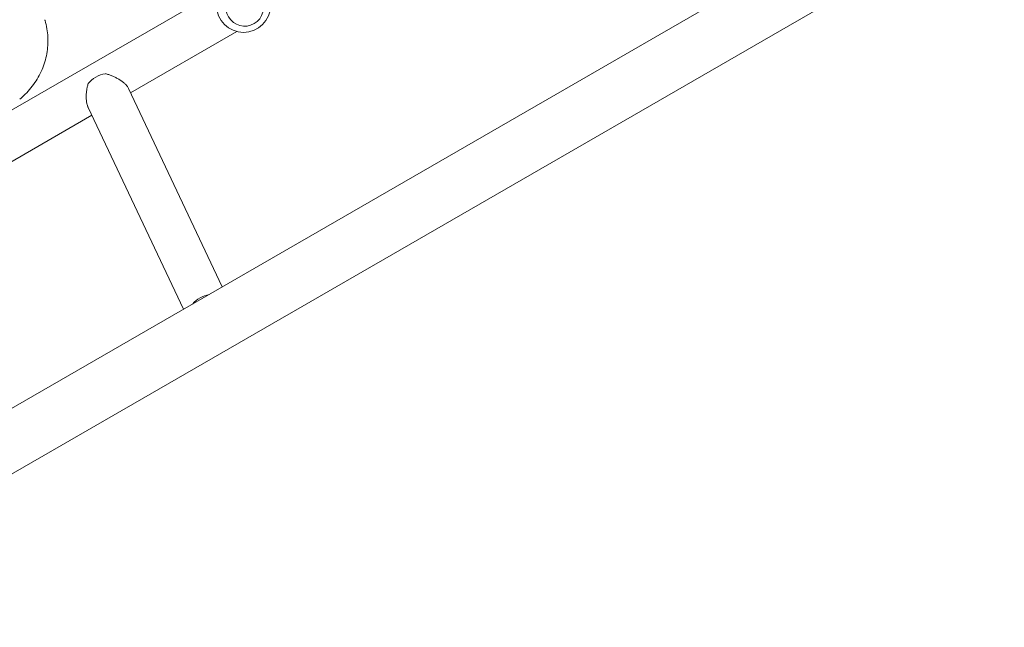
# Model space of a CAD drawing. Units: millimetres. Extents: x -10146 to 11599, y -12009 to 6788.
# Drawn here: x -2895 to -2057, y -751 to -235 of the extents above; entities that cross this region are included whole.
import ezdxf

# ---------------------------------------------------------------- set-up
doc = ezdxf.new("R2010")
doc.units = ezdxf.units.MM
doc.header["$LTSCALE"] = 20
doc.linetypes.add('HIDDEN', pattern=[9.525, 6.35, -3.175])
doc.layers.add('2d', color=230, linetype='Continuous')
doc.layers.add('EN-Free_Space_Hatch', color=10, linetype='HIDDEN')

msp = doc.modelspace()

# ---------------------------------------------------------------- hatches: boundary and pattern name
at = {"layer": 'EN-Free_Space_Hatch'}
h = msp.add_hatch(dxfattribs=at)
h.set_pattern_fill('ANSI31', color=256, scale=100)
h.set_pattern_definition([(256.7138, (-1772.05, 4038.24), (309.002, -72.9663), [])])
edge = h.paths.add_edge_path()
edge.add_line((-153.14, 2265.51), (-462.82, 2801.88))
edge.add_arc((-2187.04, 1806.4), 1990.97, 30, 72.57984)
edge.add_arc((-1255.36, 4775.73), 1121.1, 214.15082, 252.57984, ccw=False)
edge.add_line((-2183.14, 4146.37), (-2801.45, 5146.96))
edge.add_arc((-3652.14, 4621.28), 1000, 31.71381, 211.71381)
edge.add_line((-4502.82, 4095.61), (-3722.56, 2832.93))
edge.add_arc((-1772.05, 4038.24), 2292.87, 211.71381, 259.65588)
edge.add_line((-2183.76, 1782.64), (-1885.19, 1265.51))
edge.add_arc((-1019.17, 1765.51), 1000, 210, 390)
edge = h.paths.add_edge_path()
edge.add_line((-4492.74, -8327.45), (-4492.74, -10008.59))
edge.add_arc((-5492.74, -10008.59), 1000, -90, 0, ccw=False)
edge.add_arc((-5492.74, -10008.59), 1000, 180, 270, ccw=False)
edge.add_line((-6492.74, -10008.59), (-6492.74, -8327.45))
edge.add_line((-6492.74, -8327.45), (-4492.74, -8327.45))
edge = h.paths.add_edge_path()
edge.add_line((1488.87, -4032.63), (2844.21, -5503.37))
edge.add_line((2844.21, -5503.37), (1607.95, -6642.62))
edge.add_arc((930.28, -5907.25), 1000, 222.66156, 312.66156, ccw=False)
edge.add_arc((930.28, -5907.25), 1000, 132.66156, 222.66156, ccw=False)
edge.add_line((252.62, -5171.88), (1488.87, -4032.63))
edge = h.paths.add_edge_path()
edge.add_line((5191.03, 2410.47), (4881.35, 2946.84))
edge.add_arc((3157.13, 1951.36), 1990.97, 30, 72.57984)
edge.add_arc((4088.81, 4920.69), 1121.1, 214.15082, 252.57984, ccw=False)
edge.add_line((3161.03, 4291.33), (2542.72, 5291.92))
edge.add_arc((1692.03, 4766.24), 1000, 31.71381, 211.71381)
edge.add_line((841.35, 4240.57), (1621.61, 2977.89))
edge.add_arc((3572.12, 4183.2), 2292.87, 211.71381, 259.65588)
edge.add_line((3160.41, 1927.6), (3458.98, 1410.47))
edge.add_arc((4325, 1910.47), 1000, 210, 390)
edge = h.paths.add_edge_path()
edge.add_arc((-714.02, -154.72), 500, 0, 360)

# ---------------------------------------------------------------- linework, layer by layer
at = {"layer": '2d', "lineweight": 0}
for p, q in [((-1077.95, 487.53), (-3356.94, -828.24)), ((-1053.8, 445.7), (-3332.79, -870.07)), ((-3237.32, -505.32), (-2722.08, -207.85)), ((-2800.18, -296.81), (-2709.76, -244.61)), ((-2801.92, -293.12), (-2722.29, -461.83)), ((-2836.28, -309.34), (-2755.31, -480.89)), ((-3218.32, -538.23), (-2833.2, -315.88))]:
    msp.add_line(p, q, dxfattribs=at)
msp.add_circle((-2704.19, -222.3), 23, dxfattribs=at)
for centre, major_axis, ratio, start_param, end_param in [((-2703.12, -224.14), (-13.86, -8), 0.991783, -1.570796, 4.712389), ((-2821.88, -295.35), (-17.18, -8.11), 0.750095, -1.923848, -0.997939)]:
    msp.add_ellipse(centre, major_axis=major_axis, ratio=ratio, start_param=start_param, end_param=end_param, dxfattribs=at)
at = {"layer": '2d', "lineweight": 0, "extrusion": (0, 0, -1)}
msp.add_ellipse((-2733.25, -483.11), major_axis=(17.18, 8.11), ratio=0.750095, start_param=-2.117847, end_param=-1.243551, dxfattribs=at)
at = {"layer": '2d', "lineweight": 0}
for points, knots in [([(-2872.97, -235.21), (-2872.31, -237.5), (-2871.77, -239.84), (-2870.97, -244.55), (-2870.7, -246.93), (-2870.45, -251.69), (-2870.47, -254.07), (-2870.77, -258.79), (-2871.05, -261.14), (-2871.89, -265.79), (-2872.45, -268.09), (-2873.82, -272.62), (-2874.63, -274.85), (-2876.51, -279.23), (-2877.58, -281.38), (-2879.96, -285.56), (-2881.28, -287.61), (-2884.14, -291.56), (-2885.69, -293.48), (-2889.01, -297.17), (-2890.78, -298.94), (-2893.27, -301.18), (-2893.9, -301.73), (-2894.55, -302.27)], [0, 0, 0, 0, 7.18296, 7.18296, 14.385067, 14.385067, 21.523757, 21.523757, 28.633596, 28.633596, 35.740472, 35.740472, 42.882349, 42.882349, 50.08597, 50.08597, 57.377823, 57.377823, 64.772218, 64.772218, 72.290939, 72.290939, 74.818995, 74.818995, 74.818995, 74.818995]), ([(-2801.92, -293.12), (-2802.12, -292.7), (-2802.36, -292.28), (-2802.85, -291.54), (-2803.07, -291.23), (-2803.57, -290.6), (-2803.84, -290.29), (-2804.71, -289.35), (-2805.35, -288.75), (-2806.41, -287.86), (-2806.78, -287.56), (-2807.54, -286.99), (-2807.93, -286.71), (-2809.13, -285.89), (-2809.96, -285.37), (-2811.69, -284.38), (-2812.56, -283.92), (-2814.33, -283.06), (-2815.23, -282.67), (-2817.04, -281.93), (-2817.96, -281.59), (-2819.8, -280.97), (-2820.72, -280.69), (-2821.65, -280.45)], [0.02146893, 0.02146893, 0.02146893, 0.02146893, 0.02350502, 0.02350502, 0.02497408, 0.02497408, 0.02644315, 0.02644315, 0.02938128, 0.02938128, 0.03085034, 0.03085034, 0.0323194, 0.0323194, 0.03525753, 0.03525753, 0.03819566, 0.03819566, 0.04113379, 0.04113379, 0.04407191, 0.04407191, 0.04701004, 0.04701004, 0.04701004, 0.04701004]), ([(-2836.3, -288.91), (-2836.59, -289.85), (-2836.83, -290.79), (-2837.25, -292.7), (-2837.43, -293.65), (-2837.72, -295.59), (-2837.83, -296.57), (-2837.94, -298.05), (-2837.97, -298.55), (-2838, -299.53), (-2838.01, -300.03), (-2837.99, -301.49), (-2837.94, -302.45), (-2837.78, -303.87), (-2837.72, -304.34), (-2837.56, -305.27), (-2837.47, -305.72), (-2837.16, -307.03), (-2836.9, -307.86), (-2836.49, -308.89), (-2836.39, -309.12), (-2836.28, -309.34)], [0, 0, 0, 0, 0.00293813, 0.00293813, 0.00587626, 0.00587626, 0.00881438, 0.00881438, 0.01028345, 0.01028345, 0.01175251, 0.01175251, 0.01469064, 0.01469064, 0.0161597, 0.0161597, 0.01762877, 0.01762877, 0.02056689, 0.02056689, 0.02146893, 0.02146893, 0.02146893, 0.02146893])]:
    msp.add_open_spline(points, degree=3, knots=knots, dxfattribs=at)
for points in [[(-2873.18, -234.53), (-2873.11, -234.76), (-2873.04, -234.99), (-2872.97, -235.21)], [(-2872.97, -235.21), (-2872.97, -235.21), (-2872.97, -235.21), (-2872.97, -235.21)], [(-2894.55, -302.27), (-2894.55, -302.27), (-2894.55, -302.27), (-2894.55, -302.27)]]:
    msp.add_open_spline(points, degree=3, dxfattribs=at)

doc.saveas('drawing.dxf')
